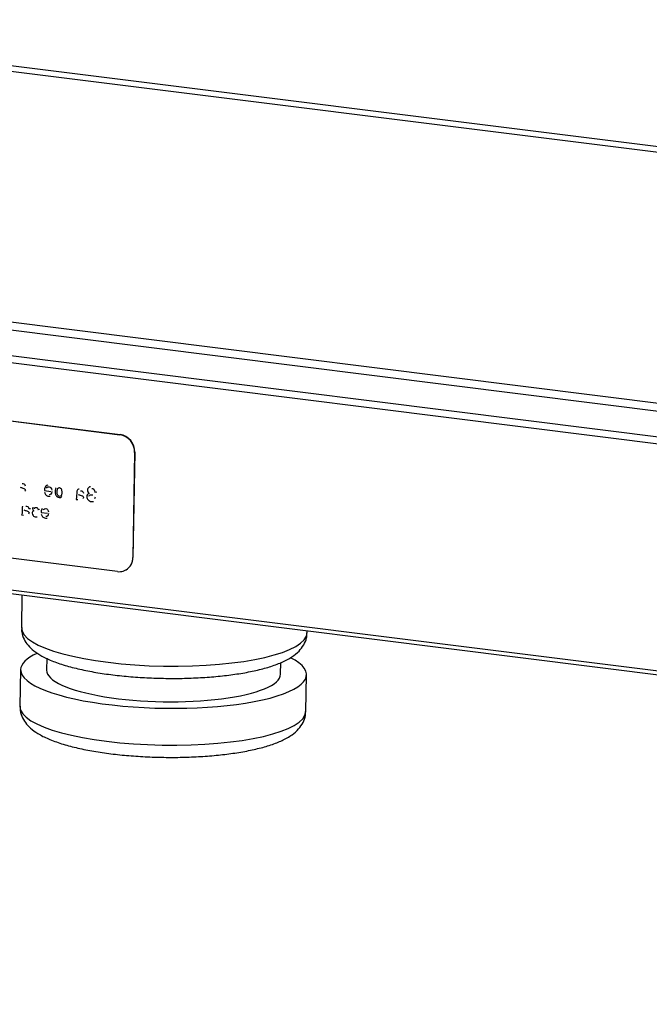
# Model space of a CAD drawing. Units: millimetres. Extents: x 0 to 299, y 0 to 214.
# Drawn here: x 58 to 81, y 84 to 120 of the extents above; entities that cross this region are included whole.
import ezdxf
from ezdxf import colors
from ezdxf.entities.mleader import LeaderData, LeaderLine
from ezdxf.math import Vec2, Vec3

# ---------------------------------------------------------------- set-up
doc = ezdxf.new("R2010")
doc.units = ezdxf.units.MM
for name, color, linetype in [('НОЖКА_М10_(ИТАЛИ', 7, 'Continuous'), ('Стандарт', 7, 'Continuous'), ('ЭП4-4-00.00.003', 7, 'Continuous'), ('ЭПК-27Н.05.00.00', 7, 'Continuous'), ('ЭПК-27Н.16.00.00', 7, 'Continuous')]:
    doc.layers.add(name, color=color, linetype=linetype)

# ---------------------------------------------------------------- blocks, each defined once
blk = doc.blocks.new('_DOT')
at = {"color": 0}
blk.add_line((0, 0), (-1, 0), dxfattribs=at)
at = {"color": 0, "const_width": 0.333}
blk.add_lwpolyline([(-0.1665, 0, 1), (0.1665, 0, 1)], format="xyb", close=True, dxfattribs=at)
blk = doc.blocks.new('SE')
at = {"layer": 'НОЖКА_М10_(ИТАЛИ', "color": 7, "linetype": 'Continuous'}
for p, q in [((57.789, 99.09), (57.768, 97.898)), ((68.266, 97.71), (68.267, 97.775)), ((58.698, 96.767), (58.69, 96.333)), ((57.74, 96.35), (57.716, 94.996)), ((67.288, 96.179), (67.296, 96.606)), ((68.214, 94.807), (68.238, 96.162))]:
    blk.add_line(p, q, dxfattribs=at)
for centre, major_axis, start_param, end_param in [((63.017, 97.804), (5.249, -0.094), 3.141593, 6.283185), ((62.989, 96.256), (-5.249, 0.094), 0, 3.62487), ((62.989, 96.256), (-5.249, 0.094), 5.805378, 6.283185), ((62.989, 96.256), (-4.299, 0.077), 0, 3.141593), ((62.965, 94.901), (5.249, -0.094), 3.141593, 6.283185)]:
    blk.add_ellipse(centre, major_axis=major_axis, ratio=0.252506, start_param=start_param, end_param=end_param, dxfattribs=at)
for points, knots in [([(57.781, 97.9), (57.777, 97.839), (57.769, 97.698), (57.859, 97.458), (58.013, 97.23), (58.232, 97.025), (58.532, 96.832), (58.93, 96.649), (59.421, 96.485), (59.972, 96.346), (60.568, 96.233), (61.203, 96.144), (61.867, 96.079), (62.551, 96.039), (63.241, 96.023), (63.927, 96.032), (64.596, 96.067), (65.237, 96.126), (65.839, 96.209), (66.393, 96.316), (66.892, 96.449), (67.336, 96.611), (67.691, 96.797), (67.959, 97.009), (68.141, 97.241), (68.249, 97.484), (68.255, 97.631), (68.256, 97.701)], [0, 0, 0, 0, 0.017094, 0.046965, 0.077158, 0.111004, 0.15183, 0.19991, 0.248103, 0.294478, 0.33976, 0.384433, 0.428762, 0.4729, 0.516951, 0.560996, 0.605088, 0.649309, 0.693764, 0.738618, 0.784139, 0.830823, 0.879587, 0.918695, 0.950969, 0.98056, 1, 1, 1, 1]), ([(57.725, 95.004), (57.721, 94.971), (57.708, 94.853), (57.775, 94.627), (57.911, 94.388), (58.112, 94.178), (58.386, 93.983), (58.757, 93.796), (59.224, 93.626), (59.761, 93.48), (60.345, 93.36), (60.97, 93.264), (61.627, 93.192), (62.306, 93.145), (62.996, 93.122), (63.684, 93.125), (64.359, 93.152), (65.009, 93.205), (65.623, 93.281), (66.191, 93.382), (66.704, 93.507), (67.166, 93.658), (67.398, 93.775), (67.532, 93.844)], [0, 0, 0, 0, 0.0109, 0.045709, 0.080165, 0.11776, 0.162419, 0.216244, 0.27264, 0.326816, 0.379502, 0.431359, 0.482749, 0.533878, 0.584875, 0.635841, 0.686844, 0.737967, 0.789323, 0.841077, 0.893498, 0.947067, 1, 1, 1, 1]), ([(67.532, 93.844), (67.599, 93.884), (67.742, 93.972), (67.949, 94.15), (68.115, 94.386), (68.208, 94.62), (68.203, 94.753), (68.201, 94.805)], [0, 0, 0, 0, 0.177406, 0.450181, 0.679832, 0.893168, 1, 1, 1, 1])]:
    blk.add_open_spline(points, degree=3, knots=knots, dxfattribs=at)
at = {"layer": 'ЭП4-4-00.00.003', "color": 7, "linetype": 'Continuous'}
for p, q in [((47.796, 106.692), (61.387, 104.985)), ((47.804, 106.697), (61.395, 104.99)), ((61.395, 104.99), (61.387, 104.985)), ((61.928, 104.336), (61.859, 100.466)), ((61.936, 104.34), (61.866, 100.471)), ((61.936, 104.34), (61.928, 104.336)), ((58.614, 102.929), (58.615, 102.929)), ((58.615, 102.929), (58.845, 102.901)), ((60.468, 102.876), (60.469, 102.876)), ((60.469, 102.876), (60.533, 102.884)), ((59.775, 102.608), (59.776, 102.608)), ((59.776, 102.608), (59.84, 102.6)), ((58.045, 102.273), (58.046, 102.273)), ((58.046, 102.273), (58.107, 102.274)), ((58.378, 102.24), (58.379, 102.24)), ((58.379, 102.24), (58.438, 102.243)), ((58.493, 102.126), (58.494, 102.126)), ((58.494, 102.126), (58.725, 102.097)), ((57.776, 102.04), (57.777, 102.04)), ((57.777, 102.04), (57.841, 102.032)), ((61.297, 99.955), (47.706, 101.661)), ((61.866, 100.471), (61.859, 100.466)), ((61.605, 100.014), (61.612, 100.018))]:
    blk.add_line(p, q, dxfattribs=at)
for centre, start_param, end_param in [((61.377, 104.405), 4.124292, 5.695088), ((61.385, 104.409), 4.124292, 5.695088), ((61.308, 100.535), 2.553495, 4.124292), ((61.315, 100.54), 3.141593, 4.124292)]:
    blk.add_ellipse(centre, major_axis=(-0.297, 0.521), ratio=0.890416, start_param=start_param, end_param=end_param, dxfattribs=at)
for points, knots in [([(57.8, 103.195), (57.805, 103.195), (57.811, 103.194), (57.845, 103.19), (57.867, 103.182), (57.881, 103.169), (57.895, 103.157), (57.904, 103.136), (57.911, 103.109)], [0.481413, 0.481413, 0.481413, 0.481413, 0.5272958, 0.5272958, 0.7748155, 0.7748155, 0.7748155, 1, 1, 1, 1]), ([(57.727, 103.058), (57.749, 103.046), (57.782, 103.033), (57.827, 103.021), (57.853, 103.014), (57.871, 103.007), (57.881, 103.001), (57.892, 102.995), (57.899, 102.987), (57.905, 102.977), (57.911, 102.967), (57.913, 102.956), (57.913, 102.928), (57.907, 102.915), (57.894, 102.905)], [0, 0, 0, 0, 0.366222, 0.366222, 0.366222, 0.562134, 0.562134, 0.562134, 0.674861, 0.674861, 0.674861, 0.803311, 0.803311, 1, 1, 1, 1]), ([(58.739, 103.126), (58.71, 103.122), (58.685, 103.11), (58.663, 103.089), (58.632, 103.058), (58.616, 103.01), (58.615, 102.943), (58.615, 102.937), (58.615, 102.929)], [0.7658101, 0.7658101, 0.7658101, 0.7658101, 0.847206, 0.847206, 0.847206, 0.9912003, 0.9912003, 1, 1, 1, 1]), ([(58.615, 102.87), (58.625, 102.829), (58.643, 102.796), (58.669, 102.771), (58.696, 102.746), (58.731, 102.731), (58.794, 102.723), (58.812, 102.723), (58.829, 102.726)], [0, 0, 0, 0, 0.0958198, 0.0958198, 0.0958198, 0.1970453, 0.1970453, 0.2450668, 0.2450668, 0.2450668, 0.2450668]), ([(58.694, 103.026), (58.697, 103.034), (58.701, 103.04), (58.706, 103.045), (58.726, 103.067), (58.751, 103.077), (58.783, 103.073), (58.811, 103.07), (58.835, 103.056), (58.854, 103.034), (58.873, 103.011), (58.883, 102.983), (58.884, 102.949)], [0.1495144, 0.1495144, 0.1495144, 0.1495144, 0.2280585, 0.2280585, 0.2280585, 0.4964009, 0.4964009, 0.4964009, 0.7391373, 0.7391373, 0.7391373, 1, 1, 1, 1]), ([(58.887, 102.895), (58.884, 102.853), (58.872, 102.823), (58.851, 102.803), (58.832, 102.785), (58.81, 102.776), (58.783, 102.778)], [0, 0, 0, 0, 0.3161599, 0.3161599, 0.3161599, 0.564835, 0.564835, 0.564835, 0.564835]), ([(59.044, 103.031), (59.037, 103.022), (59.031, 103.011), (59.025, 102.999), (59.013, 102.97), (59.006, 102.937), (59.004, 102.861), (59.011, 102.825), (59.024, 102.792), (59.037, 102.759), (59.055, 102.732), (59.081, 102.712), (59.106, 102.692), (59.133, 102.68), (59.182, 102.674), (59.201, 102.677), (59.217, 102.683), (59.234, 102.69), (59.248, 102.7), (59.258, 102.713)], [0.3344251, 0.3344251, 0.3344251, 0.3344251, 0.3808978, 0.3808978, 0.3808978, 0.5045827, 0.5045827, 0.6365925, 0.6365925, 0.6365925, 0.7524942, 0.7524942, 0.7524942, 0.8571808, 0.8571808, 0.9335404, 0.9335404, 0.9335404, 1, 1, 1, 1]), ([(59.266, 102.862), (59.265, 102.813), (59.255, 102.777), (59.216, 102.735), (59.193, 102.726), (59.139, 102.733), (59.116, 102.748), (59.096, 102.775), (59.077, 102.802), (59.068, 102.841), (59.07, 102.941), (59.08, 102.976), (59.119, 103.02), (59.143, 103.03), (59.195, 103.023), (59.218, 103.007), (59.238, 102.979), (59.257, 102.95), (59.267, 102.911), (59.266, 102.862)], [0, 0, 0, 0, 0.116784, 0.116784, 0.233568, 0.233568, 0.351794, 0.351794, 0.351794, 0.481404, 0.481404, 0.60565, 0.60565, 0.729897, 0.729897, 0.852571, 0.852571, 0.852571, 1, 1, 1, 1]), ([(59.886, 102.982), (59.879, 102.981), (59.873, 102.98), (59.847, 102.973), (59.833, 102.965), (59.823, 102.955), (59.814, 102.944), (59.807, 102.93), (59.803, 102.913), (59.801, 102.902), (59.8, 102.882), (59.799, 102.853), (59.799, 102.825), (59.798, 102.796), (59.797, 102.767), (59.796, 102.707), (59.795, 102.668), (59.792, 102.652), (59.789, 102.637), (59.784, 102.622), (59.776, 102.608)], [0.3719988, 0.3719988, 0.3719988, 0.3719988, 0.4021698, 0.4021698, 0.5055268, 0.5055268, 0.5055268, 0.5731462, 0.5731462, 0.5731462, 0.6557076, 0.6557076, 0.6557076, 0.7748018, 0.7748018, 0.7748018, 0.9328232, 0.9328232, 0.9328232, 1, 1, 1, 1]), ([(59.861, 102.79), (59.883, 102.777), (59.917, 102.765), (59.962, 102.753), (59.987, 102.746), (60.005, 102.739), (60.016, 102.733), (60.026, 102.727), (60.034, 102.719), (60.04, 102.709), (60.045, 102.699), (60.048, 102.688), (60.048, 102.66), (60.041, 102.647), (60.028, 102.637)], [0, 0, 0, 0, 0.38721, 0.38721, 0.38721, 0.593157, 0.593157, 0.593157, 0.712431, 0.712431, 0.712431, 0.826038, 0.826038, 1, 1, 1, 1]), ([(59.935, 102.927), (59.94, 102.927), (59.945, 102.926), (59.98, 102.922), (60.001, 102.914), (60.015, 102.901), (60.029, 102.889), (60.039, 102.868), (60.045, 102.84)], [0.4795245, 0.4795245, 0.4795245, 0.4795245, 0.5271094, 0.5271094, 0.7740906, 0.7740906, 0.7740906, 1, 1, 1, 1]), ([(60.262, 102.827), (60.236, 102.823), (60.214, 102.81), (60.196, 102.79), (60.179, 102.769), (60.169, 102.743), (60.168, 102.665), (60.184, 102.625), (60.25, 102.555), (60.294, 102.535), (60.372, 102.525), (60.392, 102.525), (60.411, 102.529)], [0, 0, 0, 0, 0.1146695, 0.1146695, 0.1146695, 0.2558938, 0.2558938, 0.4560909, 0.4560909, 0.6562881, 0.6562881, 0.7371434, 0.7371434, 0.7371434, 0.7371434]), ([(60.306, 103.075), (60.281, 103.071), (60.259, 103.062), (60.212, 103.021), (60.197, 102.989), (60.196, 102.901), (60.218, 102.86), (60.262, 102.827)], [0.4614408, 0.4614408, 0.4614408, 0.4614408, 0.5749971, 0.5749971, 0.7619984, 0.7619984, 1, 1, 1, 1]), ([(60.35, 103.014), (60.353, 103.014), (60.356, 103.014), (60.384, 103.01), (60.406, 103.001), (60.424, 102.985), (60.441, 102.97), (60.453, 102.95), (60.459, 102.927), (60.466, 102.904), (60.469, 102.887), (60.469, 102.876)], [0.623116, 0.623116, 0.623116, 0.623116, 0.6387996, 0.6387996, 0.7743026, 0.7743026, 0.7743026, 0.9030689, 0.9030689, 0.9030689, 1, 1, 1, 1]), ([(60.244, 102.731), (60.25, 102.745), (60.259, 102.756), (60.294, 102.779), (60.323, 102.784), (60.36, 102.779), (60.371, 102.778), (60.382, 102.777), (60.392, 102.775)], [0.694798, 0.694798, 0.694798, 0.694798, 0.7870374, 0.7870374, 0.9409494, 0.9409494, 0.9409494, 1, 1, 1, 1]), ([(57.809, 102.361), (57.807, 102.356), (57.806, 102.351), (57.804, 102.345), (57.802, 102.334), (57.8, 102.314), (57.8, 102.286), (57.799, 102.257), (57.799, 102.228), (57.798, 102.199), (57.797, 102.139), (57.795, 102.1), (57.792, 102.085), (57.789, 102.069), (57.785, 102.054), (57.777, 102.04)], [0.5506565, 0.5506565, 0.5506565, 0.5506565, 0.5733388, 0.5733388, 0.5733388, 0.6558696, 0.6558696, 0.6558696, 0.7749178, 0.7749178, 0.7749178, 0.9323966, 0.9323966, 0.9323966, 1, 1, 1, 1]), ([(57.862, 102.222), (57.884, 102.21), (57.918, 102.197), (57.963, 102.185), (57.988, 102.178), (58.006, 102.171), (58.016, 102.165), (58.027, 102.159), (58.035, 102.151), (58.046, 102.131), (58.049, 102.121), (58.048, 102.092), (58.042, 102.079), (58.029, 102.069)], [0, 0, 0, 0, 0.387124, 0.387124, 0.387124, 0.593024, 0.593024, 0.593024, 0.706684, 0.706684, 0.820344, 0.820344, 1, 1, 1, 1]), ([(57.935, 102.359), (57.94, 102.359), (57.946, 102.358), (57.981, 102.354), (58.003, 102.346), (58.016, 102.333), (58.03, 102.321), (58.04, 102.301), (58.046, 102.273)], [0.4801142, 0.4801142, 0.4801142, 0.4801142, 0.5277524, 0.5277524, 0.7750517, 0.7750517, 0.7750517, 1, 1, 1, 1]), ([(58.222, 102.189), (58.203, 102.181), (58.189, 102.169), (58.18, 102.155), (58.17, 102.14), (58.165, 102.121), (58.164, 102.065), (58.176, 102.035), (58.199, 102.011), (58.223, 101.986), (58.256, 101.972), (58.316, 101.964), (58.332, 101.964), (58.347, 101.965)], [0, 0, 0, 0, 0.1102988, 0.1102988, 0.1102988, 0.2213047, 0.2213047, 0.3967656, 0.3967656, 0.3967656, 0.6026313, 0.6026313, 0.6849313, 0.6849313, 0.6849313, 0.6849313]), ([(58.194, 102.322), (58.185, 102.306), (58.18, 102.289), (58.179, 102.238), (58.193, 102.211), (58.222, 102.189)], [0.689661, 0.689661, 0.689661, 0.689661, 0.8103302, 0.8103302, 1, 1, 1, 1]), ([(58.245, 102.26), (58.245, 102.261), (58.245, 102.262), (58.246, 102.281), (58.252, 102.295), (58.263, 102.304), (58.274, 102.313), (58.289, 102.316), (58.342, 102.31), (58.366, 102.285), (58.379, 102.24)], [0.3771356, 0.3771356, 0.3771356, 0.3771356, 0.3870533, 0.3870533, 0.5290049, 0.5290049, 0.5290049, 0.6889655, 0.6889655, 1, 1, 1, 1]), ([(58.533, 102.275), (58.508, 102.244), (58.495, 102.2), (58.494, 102.139), (58.494, 102.133), (58.494, 102.126)], [0.8627804, 0.8627804, 0.8627804, 0.8627804, 0.9912103, 0.9912103, 1, 1, 1, 1]), ([(58.495, 102.066), (58.504, 102.025), (58.522, 101.993), (58.549, 101.967), (58.576, 101.942), (58.611, 101.927), (58.673, 101.919), (58.692, 101.919), (58.709, 101.922)], [0, 0, 0, 0, 0.0958747, 0.0958747, 0.0958747, 0.1973326, 0.1973326, 0.2449739, 0.2449739, 0.2449739, 0.2449739]), ([(58.574, 102.223), (58.577, 102.23), (58.581, 102.236), (58.585, 102.241), (58.606, 102.263), (58.631, 102.273), (58.691, 102.266), (58.714, 102.253), (58.752, 102.208), (58.762, 102.179), (58.764, 102.145)], [0.1507041, 0.1507041, 0.1507041, 0.1507041, 0.227829, 0.227829, 0.227829, 0.500878, 0.500878, 0.750439, 0.750439, 1, 1, 1, 1]), ([(58.767, 102.092), (58.763, 102.05), (58.751, 102.019), (58.731, 101.999), (58.712, 101.981), (58.689, 101.973), (58.662, 101.974)], [0, 0, 0, 0, 0.3168609, 0.3168609, 0.3168609, 0.5584272, 0.5584272, 0.5584272, 0.5584272])]:
    blk.add_open_spline(points, degree=3, knots=knots, dxfattribs=at)
blk.add_open_spline([(60.474, 102.688), (60.47, 102.669), (60.461, 102.65), (60.448, 102.632)], degree=3, dxfattribs=at)
at = {"layer": 'ЭПК-27Н.05.00.00', "color": 7, "linetype": 'Continuous'}
for p, q in [((116.716, 100.176), (43.618, 109.355)), ((116.82, 100.42), (43.722, 109.599)), ((43.469, 101.035), (116.567, 91.856)), ((43.523, 100.882), (116.621, 91.703))]:
    blk.add_line(p, q, dxfattribs=at)
at = {"layer": 'ЭПК-27Н.16.00.00', "color": 7, "linetype": 'Continuous'}
for p, q in [((116.999, 111.062), (43.901, 120.241)), ((116.974, 110.856), (43.876, 120.035)), ((49.221, 110.159), (111.299, 102.364)), ((49.33, 109.853), (111.408, 102.057))]:
    blk.add_line(p, q, dxfattribs=at)

msp = doc.modelspace()

# ---------------------------------------------------------------- block references
at = {"layer": 'Стандарт'}
msp.add_blockref('SE', (0, 0), dxfattribs=at)

# ---------------------------------------------------------------- leaders
at = {"layer": 'Стандарт', "color": 7, "linetype": 'Continuous'}
ml = msp.add_multileader_mtext('Standard', dxfattribs=at)
ml.set_content('{\\pxsm0.9;\\fSIEMENS_GOST Type A|b0||i1||c0|p34;\\W1.;\\P}', color=256)
ml.set_leader_properties()
ml.set_arrow_properties(name='DOT')
ml.build(insert=Vec2(0, 0))
ml.multileader.update_dxf_attribs({"leader_type": 0, "dogleg_length": 0, "arrow_head_size": 5})
ctx = ml.context
ctx.base_point, ctx.char_height, ctx.arrow_head_size, ctx.landing_gap_size = Vec3(258.66, 206.119), 5, 5, 1
notes = []
notes.append((ctx, [(0, (0, 0, 0), (0, 0), (1, 0), 1, [])]))
ctx.mtext.insert = Vec3(260.66, 208.619)
ml = msp.add_multileader_mtext('Standard', dxfattribs=at)
ml.set_content('{\\pxsm0.9;\\fSIEMENS_GOST Type A|b0||i1||c0|p34;\\W1.;\\P}', color=256)
ml.set_leader_properties()
ml.set_arrow_properties(name='DOT')
ml.build(insert=Vec2(0, 0))
ml.multileader.update_dxf_attribs({"leader_type": 0, "dogleg_length": 0, "arrow_head_size": 5})
ctx = ml.context
ctx.base_point, ctx.char_height, ctx.arrow_head_size, ctx.landing_gap_size = Vec3(297.207, 150.111), 5, 5, 1
notes.append((ctx, [(0, (0, 0, 0), (0, 0), (1, 0), 1, [])]))
ctx.mtext.insert = Vec3(299.207, 152.611)
for ctx, leaders in notes:
    for number, flags, end, landing, length, lines in leaders:
        leader = LeaderData()
        leader.index, (leader.has_last_leader_line, leader.has_dogleg_vector, leader.attachment_direction) = number, flags
        leader.last_leader_point, leader.dogleg_vector, leader.dogleg_length = Vec3(end), Vec3(landing), length
        for number, points, colour, breaks in lines:
            line = LeaderLine()
            line.index, line.vertices, line.color, line.breaks = number, Vec3.list(points), colors.encode_raw_color(colour), breaks
            leader.lines.append(line)
        ctx.leaders.append(leader)

doc.saveas('drawing.dxf')
